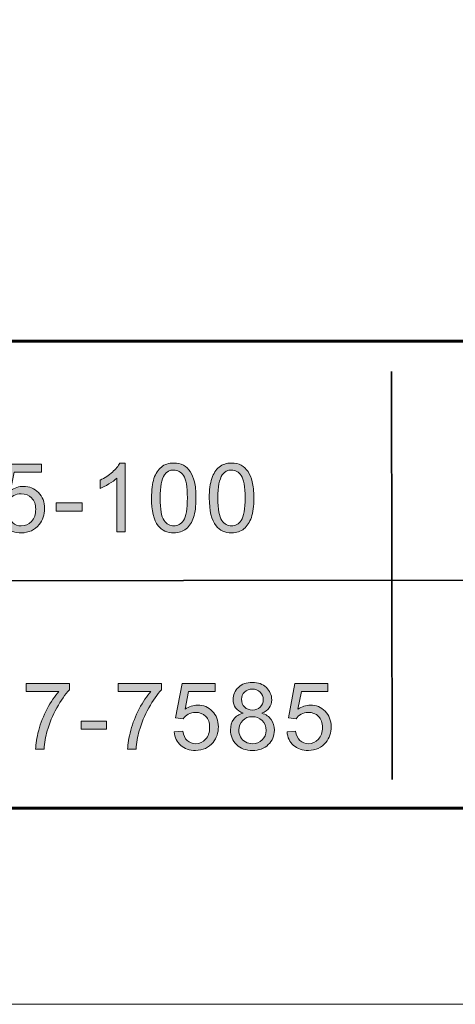
# Model space of a CAD drawing. Units: inches. Extents: x 0 to 8.5, y -11 to 0.
# Drawn here: x 4.3 to 4.8, y -11 to -9.7 of the extents above; entities that cross this region are included whole.
import ezdxf

# ---------------------------------------------------------------- set-up
doc = ezdxf.new("R2010")
doc.units = ezdxf.units.IN
doc.header["$MEASUREMENT"] = 0
doc.layers.add('BG', color=7, linetype='Continuous')
doc.layers.add('Title Block', color=7, linetype='Continuous')

# ---------------------------------------------------------------- blocks, each defined once
blk = doc.blocks.new('block 2')
at = {"layer": 'Title Block', "true_color": 0x010101}
h = blk.add_hatch(color=18, dxfattribs=at)
h.dxf.hatch_style = 2
edge = h.paths.add_edge_path()
edge.add_spline(control_points=[(4.273, -10.5765), (4.273, -10.5765), (4.273, -10.5661), (4.273, -10.5661), (4.273, -10.5661), (4.3295, -10.5661), (4.3295, -10.5661), (4.3295, -10.5661), (4.3295, -10.5745), (4.3295, -10.5745), (4.3239, -10.5804), (4.3184, -10.5883), (4.313, -10.5981), (4.3075, -10.6079), (4.3033, -10.618), (4.3003, -10.6283), (4.2982, -10.6356), (4.2968, -10.6436), (4.2962, -10.6523), (4.2962, -10.6523), (4.2852, -10.6523), (4.2852, -10.6523), (4.2853, -10.6455), (4.2866, -10.6372), (4.2892, -10.6274), (4.2918, -10.6177), (4.2955, -10.6083), (4.3003, -10.5993), (4.3052, -10.5903), (4.3103, -10.5827), (4.3157, -10.5765), (4.3157, -10.5765), (4.273, -10.5765), (4.273, -10.5765)], knot_values=[0, 0, 0, 0, 1, 1, 1, 2, 2, 2, 3, 3, 3, 4, 4, 4, 5, 5, 5, 6, 6, 6, 7, 7, 7, 8, 8, 8, 9, 9, 9, 10, 10, 10, 11, 11, 11, 11], degree=3, periodic=1)
h = blk.add_hatch(color=18, dxfattribs=at)
h.dxf.hatch_style = 2
edge = h.paths.add_edge_path()
edge.add_spline(control_points=[(4.3936, -10.5765), (4.3936, -10.5765), (4.3936, -10.5661), (4.3936, -10.5661), (4.3936, -10.5661), (4.4501, -10.5661), (4.4501, -10.5661), (4.4501, -10.5661), (4.4501, -10.5745), (4.4501, -10.5745), (4.4446, -10.5804), (4.439, -10.5883), (4.4336, -10.5981), (4.4281, -10.6079), (4.4239, -10.618), (4.4209, -10.6283), (4.4188, -10.6356), (4.4174, -10.6436), (4.4168, -10.6523), (4.4168, -10.6523), (4.4058, -10.6523), (4.4058, -10.6523), (4.4059, -10.6455), (4.4073, -10.6372), (4.4099, -10.6274), (4.4124, -10.6177), (4.4162, -10.6083), (4.421, -10.5993), (4.4258, -10.5903), (4.4309, -10.5827), (4.4364, -10.5765), (4.4364, -10.5765), (4.3936, -10.5765), (4.3936, -10.5765)], knot_values=[0, 0, 0, 0, 1, 1, 1, 2, 2, 2, 3, 3, 3, 4, 4, 4, 5, 5, 5, 6, 6, 6, 7, 7, 7, 8, 8, 8, 9, 9, 9, 10, 10, 10, 11, 11, 11, 11], degree=3, periodic=1)
h = blk.add_hatch(color=18, dxfattribs=at)
h.dxf.hatch_style = 2
edge = h.paths.add_edge_path()
edge.add_spline(control_points=[(4.4668, -10.6294), (4.4668, -10.6294), (4.4781, -10.6285), (4.4781, -10.6285), (4.4789, -10.634), (4.4808, -10.6381), (4.4839, -10.6409), (4.4869, -10.6436), (4.4906, -10.645), (4.4949, -10.645), (4.5, -10.645), (4.5044, -10.6431), (4.508, -10.6392), (4.5115, -10.6353), (4.5133, -10.6301), (4.5133, -10.6237), (4.5133, -10.6176), (4.5116, -10.6127), (4.5082, -10.6092), (4.5047, -10.6057), (4.5002, -10.6039), (4.4947, -10.6039), (4.4912, -10.6039), (4.4881, -10.6047), (4.4853, -10.6063), (4.4826, -10.6078), (4.4804, -10.6099), (4.4788, -10.6124), (4.4788, -10.6124), (4.4687, -10.6111), (4.4687, -10.6111), (4.4687, -10.6111), (4.4772, -10.5662), (4.4772, -10.5662), (4.4772, -10.5662), (4.5206, -10.5662), (4.5206, -10.5662), (4.5206, -10.5662), (4.5206, -10.5765), (4.5206, -10.5765), (4.5206, -10.5765), (4.4857, -10.5765), (4.4857, -10.5765), (4.4857, -10.5765), (4.481, -10.5999), (4.481, -10.5999), (4.4863, -10.5963), (4.4918, -10.5944), (4.4975, -10.5944), (4.5052, -10.5944), (4.5116, -10.5971), (4.5168, -10.6024), (4.5221, -10.6076), (4.5247, -10.6144), (4.5247, -10.6227), (4.5247, -10.6306), (4.5224, -10.6375), (4.5178, -10.6432), (4.5122, -10.6503), (4.5045, -10.6538), (4.4949, -10.6538), (4.4869, -10.6538), (4.4804, -10.6516), (4.4754, -10.6471), (4.4704, -10.6427), (4.4675, -10.6368), (4.4668, -10.6294)], knot_values=[0, 0, 0, 0, 1, 1, 1, 2, 2, 2, 3, 3, 3, 4, 4, 4, 5, 5, 5, 6, 6, 6, 7, 7, 7, 8, 8, 8, 9, 9, 9, 10, 10, 10, 11, 11, 11, 12, 12, 12, 13, 13, 13, 14, 14, 14, 15, 15, 15, 16, 16, 16, 17, 17, 17, 18, 18, 18, 19, 19, 19, 20, 20, 20, 21, 21, 21, 22, 22, 22, 22], degree=3, periodic=1)
h = blk.add_hatch(color=18, dxfattribs=at)
h.dxf.hatch_style = 2
edge = h.paths.add_edge_path()
edge.add_spline(control_points=[(4.5572, -10.605), (4.5528, -10.6034), (4.5495, -10.601), (4.5473, -10.598), (4.5452, -10.595), (4.5441, -10.5914), (4.5441, -10.5872), (4.5441, -10.5808), (4.5464, -10.5755), (4.551, -10.5712), (4.5555, -10.5668), (4.5616, -10.5647), (4.5692, -10.5647), (4.5768, -10.5647), (4.583, -10.5669), (4.5876, -10.5713), (4.5922, -10.5757), (4.5946, -10.5811), (4.5946, -10.5875), (4.5946, -10.5915), (4.5935, -10.595), (4.5914, -10.598), (4.5892, -10.601), (4.586, -10.6034), (4.5817, -10.605), (4.5871, -10.6067), (4.5911, -10.6095), (4.5939, -10.6134), (4.5967, -10.6173), (4.5981, -10.622), (4.5981, -10.6274), (4.5981, -10.6348), (4.5955, -10.6411), (4.5902, -10.6462), (4.5849, -10.6513), (4.578, -10.6538), (4.5694, -10.6538), (4.5608, -10.6538), (4.5538, -10.6513), (4.5485, -10.6462), (4.5433, -10.6411), (4.5406, -10.6347), (4.5406, -10.6271), (4.5406, -10.6214), (4.542, -10.6166), (4.5449, -10.6128), (4.5478, -10.609), (4.5519, -10.6064), (4.5572, -10.605)], knot_values=[0, 0, 0, 0, 1, 1, 1, 2, 2, 2, 3, 3, 3, 4, 4, 4, 5, 5, 5, 6, 6, 6, 7, 7, 7, 8, 8, 8, 9, 9, 9, 10, 10, 10, 11, 11, 11, 12, 12, 12, 13, 13, 13, 14, 14, 14, 15, 15, 15, 16, 16, 16, 16], degree=3, periodic=1)
edge = h.paths.add_edge_path()
edge.add_spline(control_points=[(4.5516, -10.6271), (4.5516, -10.6302), (4.5524, -10.6331), (4.5538, -10.636), (4.5553, -10.6389), (4.5574, -10.6411), (4.5603, -10.6426), (4.5631, -10.6442), (4.5662, -10.645), (4.5695, -10.645), (4.5746, -10.645), (4.5788, -10.6434), (4.5822, -10.6401), (4.5855, -10.6368), (4.5872, -10.6326), (4.5872, -10.6275), (4.5872, -10.6223), (4.5855, -10.6181), (4.582, -10.6147), (4.5786, -10.6113), (4.5743, -10.6096), (4.5691, -10.6096), (4.5641, -10.6096), (4.5599, -10.6113), (4.5566, -10.6146), (4.5533, -10.618), (4.5516, -10.6221), (4.5516, -10.6271)], knot_values=[0, 0, 0, 0, 1, 1, 1, 2, 2, 2, 3, 3, 3, 4, 4, 4, 5, 5, 5, 6, 6, 6, 7, 7, 7, 8, 8, 8, 9, 9, 9, 9], degree=3, periodic=1)
edge = h.paths.add_edge_path()
edge.add_spline(control_points=[(4.5551, -10.5868), (4.5551, -10.5909), (4.5564, -10.5943), (4.5591, -10.5969), (4.5617, -10.5996), (4.5652, -10.6009), (4.5694, -10.6009), (4.5736, -10.6009), (4.5769, -10.5996), (4.5796, -10.597), (4.5822, -10.5944), (4.5836, -10.5912), (4.5836, -10.5874), (4.5836, -10.5835), (4.5822, -10.5802), (4.5795, -10.5775), (4.5767, -10.5748), (4.5734, -10.5735), (4.5693, -10.5735), (4.5652, -10.5735), (4.5618, -10.5748), (4.5591, -10.5774), (4.5564, -10.58), (4.5551, -10.5832), (4.5551, -10.5868)], knot_values=[0, 0, 0, 0, 1, 1, 1, 2, 2, 2, 3, 3, 3, 4, 4, 4, 5, 5, 5, 6, 6, 6, 7, 7, 7, 8, 8, 8, 8], degree=3, periodic=1)
h = blk.add_hatch(color=18, dxfattribs=at)
h.dxf.hatch_style = 2
edge = h.paths.add_edge_path()
edge.add_spline(control_points=[(4.6147, -10.6294), (4.6147, -10.6294), (4.6259, -10.6285), (4.6259, -10.6285), (4.6267, -10.634), (4.6287, -10.6381), (4.6317, -10.6409), (4.6348, -10.6436), (4.6384, -10.645), (4.6427, -10.645), (4.6479, -10.645), (4.6522, -10.6431), (4.6558, -10.6392), (4.6594, -10.6353), (4.6612, -10.6301), (4.6612, -10.6237), (4.6612, -10.6176), (4.6594, -10.6127), (4.656, -10.6092), (4.6526, -10.6057), (4.6481, -10.6039), (4.6425, -10.6039), (4.6391, -10.6039), (4.6359, -10.6047), (4.6332, -10.6063), (4.6304, -10.6078), (4.6282, -10.6099), (4.6266, -10.6124), (4.6266, -10.6124), (4.6166, -10.6111), (4.6166, -10.6111), (4.6166, -10.6111), (4.625, -10.5662), (4.625, -10.5662), (4.625, -10.5662), (4.6684, -10.5662), (4.6684, -10.5662), (4.6684, -10.5662), (4.6684, -10.5765), (4.6684, -10.5765), (4.6684, -10.5765), (4.6336, -10.5765), (4.6336, -10.5765), (4.6336, -10.5765), (4.6289, -10.5999), (4.6289, -10.5999), (4.6341, -10.5963), (4.6396, -10.5944), (4.6454, -10.5944), (4.653, -10.5944), (4.6594, -10.5971), (4.6647, -10.6024), (4.6699, -10.6076), (4.6725, -10.6144), (4.6725, -10.6227), (4.6725, -10.6306), (4.6702, -10.6375), (4.6656, -10.6432), (4.66, -10.6503), (4.6524, -10.6538), (4.6427, -10.6538), (4.6348, -10.6538), (4.6283, -10.6516), (4.6233, -10.6471), (4.6182, -10.6427), (4.6154, -10.6368), (4.6147, -10.6294)], knot_values=[0, 0, 0, 0, 1, 1, 1, 2, 2, 2, 3, 3, 3, 4, 4, 4, 5, 5, 5, 6, 6, 6, 7, 7, 7, 8, 8, 8, 9, 9, 9, 10, 10, 10, 11, 11, 11, 12, 12, 12, 13, 13, 13, 14, 14, 14, 15, 15, 15, 16, 16, 16, 17, 17, 17, 18, 18, 18, 19, 19, 19, 20, 20, 20, 21, 21, 21, 22, 22, 22, 22], degree=3, periodic=1)
h = blk.add_hatch(color=18, dxfattribs=at)
h.dxf.hatch_style = 2
h.paths.add_polyline_path([(4.345, -10.6261), (4.345, -10.6153), (4.3779, -10.6153), (4.3779, -10.6261)])
at = {"layer": 'Title Block', "lineweight": 0}
blk.add_lwpolyline([(4.345, -10.6261), (4.345, -10.6153), (4.3779, -10.6153), (4.3779, -10.6261), (4.345, -10.6261)], dxfattribs=at)
for points, knots in [([(4.273, -10.5765), (4.273, -10.5765), (4.273, -10.5661), (4.273, -10.5661), (4.273, -10.5661), (4.3295, -10.5661), (4.3295, -10.5661), (4.3295, -10.5661), (4.3295, -10.5745), (4.3295, -10.5745), (4.3239, -10.5804), (4.3184, -10.5883), (4.313, -10.5981), (4.3075, -10.6079), (4.3033, -10.618), (4.3003, -10.6283), (4.2982, -10.6356), (4.2968, -10.6436), (4.2962, -10.6523), (4.2962, -10.6523), (4.2852, -10.6523), (4.2852, -10.6523), (4.2853, -10.6455), (4.2866, -10.6372), (4.2892, -10.6274), (4.2918, -10.6177), (4.2955, -10.6083), (4.3003, -10.5993), (4.3052, -10.5903), (4.3103, -10.5827), (4.3157, -10.5765), (4.3157, -10.5765), (4.273, -10.5765), (4.273, -10.5765)], [0, 0, 0, 0, 1, 1, 1, 2, 2, 2, 3, 3, 3, 4, 4, 4, 5, 5, 5, 6, 6, 6, 7, 7, 7, 8, 8, 8, 9, 9, 9, 10, 10, 10, 11, 11, 11, 11]), ([(4.3936, -10.5765), (4.3936, -10.5765), (4.3936, -10.5661), (4.3936, -10.5661), (4.3936, -10.5661), (4.4501, -10.5661), (4.4501, -10.5661), (4.4501, -10.5661), (4.4501, -10.5745), (4.4501, -10.5745), (4.4446, -10.5804), (4.439, -10.5883), (4.4336, -10.5981), (4.4281, -10.6079), (4.4239, -10.618), (4.4209, -10.6283), (4.4188, -10.6356), (4.4174, -10.6436), (4.4168, -10.6523), (4.4168, -10.6523), (4.4058, -10.6523), (4.4058, -10.6523), (4.4059, -10.6455), (4.4073, -10.6372), (4.4099, -10.6274), (4.4124, -10.6177), (4.4162, -10.6083), (4.421, -10.5993), (4.4258, -10.5903), (4.4309, -10.5827), (4.4364, -10.5765), (4.4364, -10.5765), (4.3936, -10.5765), (4.3936, -10.5765)], [0, 0, 0, 0, 1, 1, 1, 2, 2, 2, 3, 3, 3, 4, 4, 4, 5, 5, 5, 6, 6, 6, 7, 7, 7, 8, 8, 8, 9, 9, 9, 10, 10, 10, 11, 11, 11, 11]), ([(4.4668, -10.6294), (4.4668, -10.6294), (4.4781, -10.6285), (4.4781, -10.6285), (4.4789, -10.634), (4.4808, -10.6381), (4.4839, -10.6409), (4.4869, -10.6436), (4.4906, -10.645), (4.4949, -10.645), (4.5, -10.645), (4.5044, -10.6431), (4.508, -10.6392), (4.5115, -10.6353), (4.5133, -10.6301), (4.5133, -10.6237), (4.5133, -10.6176), (4.5116, -10.6127), (4.5082, -10.6092), (4.5047, -10.6057), (4.5002, -10.6039), (4.4947, -10.6039), (4.4912, -10.6039), (4.4881, -10.6047), (4.4853, -10.6063), (4.4826, -10.6078), (4.4804, -10.6099), (4.4788, -10.6124), (4.4788, -10.6124), (4.4687, -10.6111), (4.4687, -10.6111), (4.4687, -10.6111), (4.4772, -10.5662), (4.4772, -10.5662), (4.4772, -10.5662), (4.5206, -10.5662), (4.5206, -10.5662), (4.5206, -10.5662), (4.5206, -10.5765), (4.5206, -10.5765), (4.5206, -10.5765), (4.4857, -10.5765), (4.4857, -10.5765), (4.4857, -10.5765), (4.481, -10.5999), (4.481, -10.5999), (4.4863, -10.5963), (4.4918, -10.5944), (4.4975, -10.5944), (4.5052, -10.5944), (4.5116, -10.5971), (4.5168, -10.6024), (4.5221, -10.6076), (4.5247, -10.6144), (4.5247, -10.6227), (4.5247, -10.6306), (4.5224, -10.6375), (4.5178, -10.6432), (4.5122, -10.6503), (4.5045, -10.6538), (4.4949, -10.6538), (4.4869, -10.6538), (4.4804, -10.6516), (4.4754, -10.6471), (4.4704, -10.6427), (4.4675, -10.6368), (4.4668, -10.6294)], [0, 0, 0, 0, 1, 1, 1, 2, 2, 2, 3, 3, 3, 4, 4, 4, 5, 5, 5, 6, 6, 6, 7, 7, 7, 8, 8, 8, 9, 9, 9, 10, 10, 10, 11, 11, 11, 12, 12, 12, 13, 13, 13, 14, 14, 14, 15, 15, 15, 16, 16, 16, 17, 17, 17, 18, 18, 18, 19, 19, 19, 20, 20, 20, 21, 21, 21, 22, 22, 22, 22]), ([(4.5572, -10.605), (4.5528, -10.6034), (4.5495, -10.601), (4.5473, -10.598), (4.5452, -10.595), (4.5441, -10.5914), (4.5441, -10.5872), (4.5441, -10.5808), (4.5464, -10.5755), (4.551, -10.5712), (4.5555, -10.5668), (4.5616, -10.5647), (4.5692, -10.5647), (4.5768, -10.5647), (4.583, -10.5669), (4.5876, -10.5713), (4.5922, -10.5757), (4.5946, -10.5811), (4.5946, -10.5875), (4.5946, -10.5915), (4.5935, -10.595), (4.5914, -10.598), (4.5892, -10.601), (4.586, -10.6034), (4.5817, -10.605), (4.5871, -10.6067), (4.5911, -10.6095), (4.5939, -10.6134), (4.5967, -10.6173), (4.5981, -10.622), (4.5981, -10.6274), (4.5981, -10.6348), (4.5955, -10.6411), (4.5902, -10.6462), (4.5849, -10.6513), (4.578, -10.6538), (4.5694, -10.6538), (4.5608, -10.6538), (4.5538, -10.6513), (4.5485, -10.6462), (4.5433, -10.6411), (4.5406, -10.6347), (4.5406, -10.6271), (4.5406, -10.6214), (4.542, -10.6166), (4.5449, -10.6128), (4.5478, -10.609), (4.5519, -10.6064), (4.5572, -10.605)], [0, 0, 0, 0, 1, 1, 1, 2, 2, 2, 3, 3, 3, 4, 4, 4, 5, 5, 5, 6, 6, 6, 7, 7, 7, 8, 8, 8, 9, 9, 9, 10, 10, 10, 11, 11, 11, 12, 12, 12, 13, 13, 13, 14, 14, 14, 15, 15, 15, 16, 16, 16, 16]), ([(4.6147, -10.6294), (4.6147, -10.6294), (4.6259, -10.6285), (4.6259, -10.6285), (4.6267, -10.634), (4.6287, -10.6381), (4.6317, -10.6409), (4.6348, -10.6436), (4.6384, -10.645), (4.6427, -10.645), (4.6479, -10.645), (4.6522, -10.6431), (4.6558, -10.6392), (4.6594, -10.6353), (4.6612, -10.6301), (4.6612, -10.6237), (4.6612, -10.6176), (4.6594, -10.6127), (4.656, -10.6092), (4.6526, -10.6057), (4.6481, -10.6039), (4.6425, -10.6039), (4.6391, -10.6039), (4.6359, -10.6047), (4.6332, -10.6063), (4.6304, -10.6078), (4.6282, -10.6099), (4.6266, -10.6124), (4.6266, -10.6124), (4.6166, -10.6111), (4.6166, -10.6111), (4.6166, -10.6111), (4.625, -10.5662), (4.625, -10.5662), (4.625, -10.5662), (4.6684, -10.5662), (4.6684, -10.5662), (4.6684, -10.5662), (4.6684, -10.5765), (4.6684, -10.5765), (4.6684, -10.5765), (4.6336, -10.5765), (4.6336, -10.5765), (4.6336, -10.5765), (4.6289, -10.5999), (4.6289, -10.5999), (4.6341, -10.5963), (4.6396, -10.5944), (4.6454, -10.5944), (4.653, -10.5944), (4.6594, -10.5971), (4.6647, -10.6024), (4.6699, -10.6076), (4.6725, -10.6144), (4.6725, -10.6227), (4.6725, -10.6306), (4.6702, -10.6375), (4.6656, -10.6432), (4.66, -10.6503), (4.6524, -10.6538), (4.6427, -10.6538), (4.6348, -10.6538), (4.6283, -10.6516), (4.6233, -10.6471), (4.6182, -10.6427), (4.6154, -10.6368), (4.6147, -10.6294)], [0, 0, 0, 0, 1, 1, 1, 2, 2, 2, 3, 3, 3, 4, 4, 4, 5, 5, 5, 6, 6, 6, 7, 7, 7, 8, 8, 8, 9, 9, 9, 10, 10, 10, 11, 11, 11, 12, 12, 12, 13, 13, 13, 14, 14, 14, 15, 15, 15, 16, 16, 16, 17, 17, 17, 18, 18, 18, 19, 19, 19, 20, 20, 20, 21, 21, 21, 22, 22, 22, 22]), ([(4.5551, -10.5868), (4.5551, -10.5909), (4.5564, -10.5943), (4.5591, -10.5969), (4.5617, -10.5996), (4.5652, -10.6009), (4.5694, -10.6009), (4.5736, -10.6009), (4.5769, -10.5996), (4.5796, -10.597), (4.5822, -10.5944), (4.5836, -10.5912), (4.5836, -10.5874), (4.5836, -10.5835), (4.5822, -10.5802), (4.5795, -10.5775), (4.5767, -10.5748), (4.5734, -10.5735), (4.5693, -10.5735), (4.5652, -10.5735), (4.5618, -10.5748), (4.5591, -10.5774), (4.5564, -10.58), (4.5551, -10.5832), (4.5551, -10.5868)], [0, 0, 0, 0, 1, 1, 1, 2, 2, 2, 3, 3, 3, 4, 4, 4, 5, 5, 5, 6, 6, 6, 7, 7, 7, 8, 8, 8, 8]), ([(4.5516, -10.6271), (4.5516, -10.6302), (4.5524, -10.6331), (4.5538, -10.636), (4.5553, -10.6389), (4.5574, -10.6411), (4.5603, -10.6426), (4.5631, -10.6442), (4.5662, -10.645), (4.5695, -10.645), (4.5746, -10.645), (4.5788, -10.6434), (4.5822, -10.6401), (4.5855, -10.6368), (4.5872, -10.6326), (4.5872, -10.6275), (4.5872, -10.6223), (4.5855, -10.6181), (4.582, -10.6147), (4.5786, -10.6113), (4.5743, -10.6096), (4.5691, -10.6096), (4.5641, -10.6096), (4.5599, -10.6113), (4.5566, -10.6146), (4.5533, -10.618), (4.5516, -10.6221), (4.5516, -10.6271)], [0, 0, 0, 0, 1, 1, 1, 2, 2, 2, 3, 3, 3, 4, 4, 4, 5, 5, 5, 6, 6, 6, 7, 7, 7, 8, 8, 8, 9, 9, 9, 9])]:
    blk.add_open_spline(points, degree=3, knots=knots, dxfattribs=at)
blk = doc.blocks.new('block 4')
at = {"layer": 'Title Block', "true_color": 0x010101}
h = blk.add_hatch(color=18, dxfattribs=at)
h.dxf.hatch_style = 2
edge = h.paths.add_edge_path()
edge.add_spline(control_points=[(4.2377, -10.344), (4.2377, -10.344), (4.2492, -10.343), (4.2492, -10.343), (4.25, -10.3486), (4.252, -10.3528), (4.2551, -10.3557), (4.2583, -10.3585), (4.262, -10.3599), (4.2664, -10.3599), (4.2717, -10.3599), (4.2762, -10.3579), (4.2798, -10.3539), (4.2835, -10.3499), (4.2853, -10.3447), (4.2853, -10.3381), (4.2853, -10.3318), (4.2836, -10.3269), (4.28, -10.3232), (4.2765, -10.3196), (4.2719, -10.3178), (4.2662, -10.3178), (4.2627, -10.3178), (4.2595, -10.3186), (4.2566, -10.3202), (4.2538, -10.3218), (4.2516, -10.3239), (4.2499, -10.3265), (4.2499, -10.3265), (4.2396, -10.3251), (4.2396, -10.3251), (4.2396, -10.3251), (4.2483, -10.2792), (4.2483, -10.2792), (4.2483, -10.2792), (4.2928, -10.2792), (4.2928, -10.2792), (4.2928, -10.2792), (4.2928, -10.2897), (4.2928, -10.2897), (4.2928, -10.2897), (4.2571, -10.2897), (4.2571, -10.2897), (4.2571, -10.2897), (4.2522, -10.3137), (4.2522, -10.3137), (4.2576, -10.31), (4.2632, -10.3081), (4.2691, -10.3081), (4.277, -10.3081), (4.2835, -10.3108), (4.2889, -10.3162), (4.2943, -10.3216), (4.297, -10.3286), (4.297, -10.3371), (4.297, -10.3452), (4.2946, -10.3522), (4.2899, -10.3581), (4.2842, -10.3653), (4.2763, -10.3689), (4.2664, -10.3689), (4.2583, -10.3689), (4.2516, -10.3667), (4.2465, -10.3621), (4.2413, -10.3576), (4.2384, -10.3515), (4.2377, -10.344)], knot_values=[0, 0, 0, 0, 1, 1, 1, 2, 2, 2, 3, 3, 3, 4, 4, 4, 5, 5, 5, 6, 6, 6, 7, 7, 7, 8, 8, 8, 9, 9, 9, 10, 10, 10, 11, 11, 11, 12, 12, 12, 13, 13, 13, 14, 14, 14, 15, 15, 15, 16, 16, 16, 17, 17, 17, 18, 18, 18, 19, 19, 19, 20, 20, 20, 21, 21, 21, 22, 22, 22, 22], degree=3, periodic=1)
h = blk.add_hatch(color=18, dxfattribs=at)
h.dxf.hatch_style = 2
edge = h.paths.add_edge_path()
edge.add_spline(control_points=[(4.4027, -10.3674), (4.4027, -10.3674), (4.3917, -10.3674), (4.3917, -10.3674), (4.3917, -10.3674), (4.3917, -10.2974), (4.3917, -10.2974), (4.389, -10.2999), (4.3856, -10.3025), (4.3813, -10.305), (4.377, -10.3075), (4.3731, -10.3094), (4.3697, -10.3107), (4.3697, -10.3107), (4.3697, -10.3), (4.3697, -10.3), (4.3759, -10.2971), (4.3812, -10.2936), (4.3858, -10.2895), (4.3904, -10.2854), (4.3937, -10.2814), (4.3956, -10.2776), (4.3956, -10.2776), (4.4027, -10.2776), (4.4027, -10.2776), (4.4027, -10.2776), (4.4027, -10.3674), (4.4027, -10.3674)], knot_values=[0, 0, 0, 0, 1, 1, 1, 2, 2, 2, 3, 3, 3, 4, 4, 4, 5, 5, 5, 6, 6, 6, 7, 7, 7, 8, 8, 8, 9, 9, 9, 9], degree=3, periodic=1)
h = blk.add_hatch(color=18, dxfattribs=at)
h.dxf.hatch_style = 2
edge = h.paths.add_edge_path()
edge.add_spline(control_points=[(4.4371, -10.3233), (4.4371, -10.3127), (4.4382, -10.3042), (4.4403, -10.2977), (4.4425, -10.2913), (4.4457, -10.2863), (4.45, -10.2828), (4.4543, -10.2793), (4.4597, -10.2776), (4.4663, -10.2776), (4.471, -10.2776), (4.4753, -10.2785), (4.4789, -10.2805), (4.4825, -10.2824), (4.4855, -10.2852), (4.4878, -10.2888), (4.4902, -10.2925), (4.4921, -10.2969), (4.4934, -10.3021), (4.4948, -10.3074), (4.4954, -10.3144), (4.4954, -10.3233), (4.4954, -10.3338), (4.4943, -10.3423), (4.4922, -10.3487), (4.49, -10.3552), (4.4868, -10.3601), (4.4825, -10.3637), (4.4782, -10.3672), (4.4728, -10.3689), (4.4663, -10.3689), (4.4576, -10.3689), (4.4508, -10.3659), (4.4459, -10.3597), (4.44, -10.3522), (4.4371, -10.3401), (4.4371, -10.3233)], knot_values=[0, 0, 0, 0, 1, 1, 1, 2, 2, 2, 3, 3, 3, 4, 4, 4, 5, 5, 5, 6, 6, 6, 7, 7, 7, 8, 8, 8, 9, 9, 9, 10, 10, 10, 11, 11, 11, 12, 12, 12, 12], degree=3, periodic=1)
edge = h.paths.add_edge_path()
edge.add_spline(control_points=[(4.4484, -10.3233), (4.4484, -10.338), (4.4501, -10.3478), (4.4535, -10.3526), (4.457, -10.3575), (4.4612, -10.3599), (4.4663, -10.3599), (4.4713, -10.3599), (4.4755, -10.3575), (4.479, -10.3526), (4.4824, -10.3477), (4.4841, -10.3379), (4.4841, -10.3233), (4.4841, -10.3086), (4.4824, -10.2988), (4.479, -10.2939), (4.4755, -10.2891), (4.4712, -10.2867), (4.4661, -10.2867), (4.4611, -10.2867), (4.457, -10.2888), (4.454, -10.2931), (4.4502, -10.2985), (4.4484, -10.3086), (4.4484, -10.3233)], knot_values=[0, 0, 0, 0, 1, 1, 1, 2, 2, 2, 3, 3, 3, 4, 4, 4, 5, 5, 5, 6, 6, 6, 7, 7, 7, 8, 8, 8, 8], degree=3, periodic=1)
h = blk.add_hatch(color=18, dxfattribs=at)
h.dxf.hatch_style = 2
edge = h.paths.add_edge_path()
edge.add_spline(control_points=[(4.5128, -10.3233), (4.5128, -10.3127), (4.5139, -10.3042), (4.5161, -10.2977), (4.5183, -10.2913), (4.5215, -10.2863), (4.5258, -10.2828), (4.5301, -10.2793), (4.5355, -10.2776), (4.542, -10.2776), (4.5468, -10.2776), (4.551, -10.2785), (4.5546, -10.2805), (4.5583, -10.2824), (4.5613, -10.2852), (4.5636, -10.2888), (4.566, -10.2925), (4.5678, -10.2969), (4.5692, -10.3021), (4.5705, -10.3074), (4.5712, -10.3144), (4.5712, -10.3233), (4.5712, -10.3338), (4.5701, -10.3423), (4.568, -10.3487), (4.5658, -10.3552), (4.5626, -10.3601), (4.5583, -10.3637), (4.554, -10.3672), (4.5486, -10.3689), (4.542, -10.3689), (4.5334, -10.3689), (4.5266, -10.3659), (4.5217, -10.3597), (4.5158, -10.3522), (4.5128, -10.3401), (4.5128, -10.3233)], knot_values=[0, 0, 0, 0, 1, 1, 1, 2, 2, 2, 3, 3, 3, 4, 4, 4, 5, 5, 5, 6, 6, 6, 7, 7, 7, 8, 8, 8, 9, 9, 9, 10, 10, 10, 11, 11, 11, 12, 12, 12, 12], degree=3, periodic=1)
edge = h.paths.add_edge_path()
edge.add_spline(control_points=[(4.5241, -10.3233), (4.5241, -10.338), (4.5259, -10.3478), (4.5293, -10.3526), (4.5327, -10.3575), (4.537, -10.3599), (4.542, -10.3599), (4.5471, -10.3599), (4.5513, -10.3575), (4.5547, -10.3526), (4.5582, -10.3477), (4.5599, -10.3379), (4.5599, -10.3233), (4.5599, -10.3086), (4.5582, -10.2988), (4.5547, -10.2939), (4.5513, -10.2891), (4.547, -10.2867), (4.5419, -10.2867), (4.5368, -10.2867), (4.5328, -10.2888), (4.5298, -10.2931), (4.526, -10.2985), (4.5241, -10.3086), (4.5241, -10.3233)], knot_values=[0, 0, 0, 0, 1, 1, 1, 2, 2, 2, 3, 3, 3, 4, 4, 4, 5, 5, 5, 6, 6, 6, 7, 7, 7, 8, 8, 8, 8], degree=3, periodic=1)
h = blk.add_hatch(color=18, dxfattribs=at)
h.dxf.hatch_style = 2
h.paths.add_polyline_path([(4.3122, -10.3406), (4.3122, -10.3295), (4.346, -10.3295), (4.346, -10.3406)])
at = {"layer": 'Title Block', "lineweight": 0}
blk.add_lwpolyline([(4.3122, -10.3406), (4.3122, -10.3295), (4.346, -10.3295), (4.346, -10.3406), (4.3122, -10.3406)], dxfattribs=at)
for points, knots in [([(4.2377, -10.344), (4.2377, -10.344), (4.2492, -10.343), (4.2492, -10.343), (4.25, -10.3486), (4.252, -10.3528), (4.2551, -10.3557), (4.2583, -10.3585), (4.262, -10.3599), (4.2664, -10.3599), (4.2717, -10.3599), (4.2762, -10.3579), (4.2798, -10.3539), (4.2835, -10.3499), (4.2853, -10.3447), (4.2853, -10.3381), (4.2853, -10.3318), (4.2836, -10.3269), (4.28, -10.3232), (4.2765, -10.3196), (4.2719, -10.3178), (4.2662, -10.3178), (4.2627, -10.3178), (4.2595, -10.3186), (4.2566, -10.3202), (4.2538, -10.3218), (4.2516, -10.3239), (4.2499, -10.3265), (4.2499, -10.3265), (4.2396, -10.3251), (4.2396, -10.3251), (4.2396, -10.3251), (4.2483, -10.2792), (4.2483, -10.2792), (4.2483, -10.2792), (4.2928, -10.2792), (4.2928, -10.2792), (4.2928, -10.2792), (4.2928, -10.2897), (4.2928, -10.2897), (4.2928, -10.2897), (4.2571, -10.2897), (4.2571, -10.2897), (4.2571, -10.2897), (4.2522, -10.3137), (4.2522, -10.3137), (4.2576, -10.31), (4.2632, -10.3081), (4.2691, -10.3081), (4.277, -10.3081), (4.2835, -10.3108), (4.2889, -10.3162), (4.2943, -10.3216), (4.297, -10.3286), (4.297, -10.3371), (4.297, -10.3452), (4.2946, -10.3522), (4.2899, -10.3581), (4.2842, -10.3653), (4.2763, -10.3689), (4.2664, -10.3689), (4.2583, -10.3689), (4.2516, -10.3667), (4.2465, -10.3621), (4.2413, -10.3576), (4.2384, -10.3515), (4.2377, -10.344)], [0, 0, 0, 0, 1, 1, 1, 2, 2, 2, 3, 3, 3, 4, 4, 4, 5, 5, 5, 6, 6, 6, 7, 7, 7, 8, 8, 8, 9, 9, 9, 10, 10, 10, 11, 11, 11, 12, 12, 12, 13, 13, 13, 14, 14, 14, 15, 15, 15, 16, 16, 16, 17, 17, 17, 18, 18, 18, 19, 19, 19, 20, 20, 20, 21, 21, 21, 22, 22, 22, 22]), ([(4.4027, -10.3674), (4.4027, -10.3674), (4.3917, -10.3674), (4.3917, -10.3674), (4.3917, -10.3674), (4.3917, -10.2974), (4.3917, -10.2974), (4.389, -10.2999), (4.3856, -10.3025), (4.3813, -10.305), (4.377, -10.3075), (4.3731, -10.3094), (4.3697, -10.3107), (4.3697, -10.3107), (4.3697, -10.3), (4.3697, -10.3), (4.3759, -10.2971), (4.3812, -10.2936), (4.3858, -10.2895), (4.3904, -10.2854), (4.3937, -10.2814), (4.3956, -10.2776), (4.3956, -10.2776), (4.4027, -10.2776), (4.4027, -10.2776), (4.4027, -10.2776), (4.4027, -10.3674), (4.4027, -10.3674)], [0, 0, 0, 0, 1, 1, 1, 2, 2, 2, 3, 3, 3, 4, 4, 4, 5, 5, 5, 6, 6, 6, 7, 7, 7, 8, 8, 8, 9, 9, 9, 9]), ([(4.4371, -10.3233), (4.4371, -10.3127), (4.4382, -10.3042), (4.4403, -10.2977), (4.4425, -10.2913), (4.4457, -10.2863), (4.45, -10.2828), (4.4543, -10.2793), (4.4597, -10.2776), (4.4663, -10.2776), (4.471, -10.2776), (4.4753, -10.2785), (4.4789, -10.2805), (4.4825, -10.2824), (4.4855, -10.2852), (4.4878, -10.2888), (4.4902, -10.2925), (4.4921, -10.2969), (4.4934, -10.3021), (4.4948, -10.3074), (4.4954, -10.3144), (4.4954, -10.3233), (4.4954, -10.3338), (4.4943, -10.3423), (4.4922, -10.3487), (4.49, -10.3552), (4.4868, -10.3601), (4.4825, -10.3637), (4.4782, -10.3672), (4.4728, -10.3689), (4.4663, -10.3689), (4.4576, -10.3689), (4.4508, -10.3659), (4.4459, -10.3597), (4.44, -10.3522), (4.4371, -10.3401), (4.4371, -10.3233)], [0, 0, 0, 0, 1, 1, 1, 2, 2, 2, 3, 3, 3, 4, 4, 4, 5, 5, 5, 6, 6, 6, 7, 7, 7, 8, 8, 8, 9, 9, 9, 10, 10, 10, 11, 11, 11, 12, 12, 12, 12]), ([(4.5128, -10.3233), (4.5128, -10.3127), (4.5139, -10.3042), (4.5161, -10.2977), (4.5183, -10.2913), (4.5215, -10.2863), (4.5258, -10.2828), (4.5301, -10.2793), (4.5355, -10.2776), (4.542, -10.2776), (4.5468, -10.2776), (4.551, -10.2785), (4.5546, -10.2805), (4.5583, -10.2824), (4.5613, -10.2852), (4.5636, -10.2888), (4.566, -10.2925), (4.5678, -10.2969), (4.5692, -10.3021), (4.5705, -10.3074), (4.5712, -10.3144), (4.5712, -10.3233), (4.5712, -10.3338), (4.5701, -10.3423), (4.568, -10.3487), (4.5658, -10.3552), (4.5626, -10.3601), (4.5583, -10.3637), (4.554, -10.3672), (4.5486, -10.3689), (4.542, -10.3689), (4.5334, -10.3689), (4.5266, -10.3659), (4.5217, -10.3597), (4.5158, -10.3522), (4.5128, -10.3401), (4.5128, -10.3233)], [0, 0, 0, 0, 1, 1, 1, 2, 2, 2, 3, 3, 3, 4, 4, 4, 5, 5, 5, 6, 6, 6, 7, 7, 7, 8, 8, 8, 9, 9, 9, 10, 10, 10, 11, 11, 11, 12, 12, 12, 12]), ([(4.4484, -10.3233), (4.4484, -10.338), (4.4501, -10.3478), (4.4535, -10.3526), (4.457, -10.3575), (4.4612, -10.3599), (4.4663, -10.3599), (4.4713, -10.3599), (4.4755, -10.3575), (4.479, -10.3526), (4.4824, -10.3477), (4.4841, -10.3379), (4.4841, -10.3233), (4.4841, -10.3086), (4.4824, -10.2988), (4.479, -10.2939), (4.4755, -10.2891), (4.4712, -10.2867), (4.4661, -10.2867), (4.4611, -10.2867), (4.457, -10.2888), (4.454, -10.2931), (4.4502, -10.2985), (4.4484, -10.3086), (4.4484, -10.3233)], [0, 0, 0, 0, 1, 1, 1, 2, 2, 2, 3, 3, 3, 4, 4, 4, 5, 5, 5, 6, 6, 6, 7, 7, 7, 8, 8, 8, 8]), ([(4.5241, -10.3233), (4.5241, -10.338), (4.5259, -10.3478), (4.5293, -10.3526), (4.5327, -10.3575), (4.537, -10.3599), (4.542, -10.3599), (4.5471, -10.3599), (4.5513, -10.3575), (4.5547, -10.3526), (4.5582, -10.3477), (4.5599, -10.3379), (4.5599, -10.3233), (4.5599, -10.3086), (4.5582, -10.2988), (4.5547, -10.2939), (4.5513, -10.2891), (4.547, -10.2867), (4.5419, -10.2867), (4.5368, -10.2867), (4.5328, -10.2888), (4.5298, -10.2931), (4.526, -10.2985), (4.5241, -10.3086), (4.5241, -10.3233)], [0, 0, 0, 0, 1, 1, 1, 2, 2, 2, 3, 3, 3, 4, 4, 4, 5, 5, 5, 6, 6, 6, 7, 7, 7, 8, 8, 8, 8])]:
    blk.add_open_spline(points, degree=3, knots=knots, dxfattribs=at)

msp = doc.modelspace()

# ---------------------------------------------------------------- linework, layer by layer
at = {"layer": 'BG', "lineweight": 0}
msp.add_lwpolyline([(8.5, -10.9861), (0, -10.9861), (0, 0.0139), (8.5, 0.0139), (8.5, -10.9861)], dxfattribs=at)
at = {"layer": 'Title Block', "color": 18, "lineweight": 35, "true_color": 0x010101}
for points in [[(4.7516, -10.1578), (4.7525, -10.6919)], [(8.1851, -10.4276), (2.0081, -10.434)]]:
    msp.add_lwpolyline(points, dxfattribs=at)
at = {"layer": 'Title Block', "color": 18, "lineweight": 60, "true_color": 0x010101}
msp.add_open_spline([(0.4742, -10.7295), (0.4742, -10.7295), (8.0073, -10.7295), (8.0073, -10.7295), (8.13, -10.7295), (8.2294, -10.63), (8.2294, -10.5073), (8.2294, -10.5073), (8.2294, -10.3402), (8.2294, -10.3402), (8.2294, -10.2175), (8.13, -10.1181), (8.0073, -10.1181), (8.0073, -10.1181), (0.4742, -10.1181), (0.4742, -10.1181), (0.3515, -10.1181), (0.252, -10.2175), (0.252, -10.3402), (0.252, -10.3402), (0.252, -10.5073), (0.252, -10.5073), (0.252, -10.63), (0.3515, -10.7295), (0.4742, -10.7295)], degree=3, knots=[0, 0, 0, 0, 1, 1, 1, 2, 2, 2, 3, 3, 3, 4, 4, 4, 5, 5, 5, 6, 6, 6, 7, 7, 7, 8, 8, 8, 8], dxfattribs=at)

# ---------------------------------------------------------------- block references
at = {"layer": 'Title Block'}
for name in ['block 4', 'block 2']:
    msp.add_blockref(name, (0, 0), dxfattribs=at)

doc.saveas('drawing.dxf')
